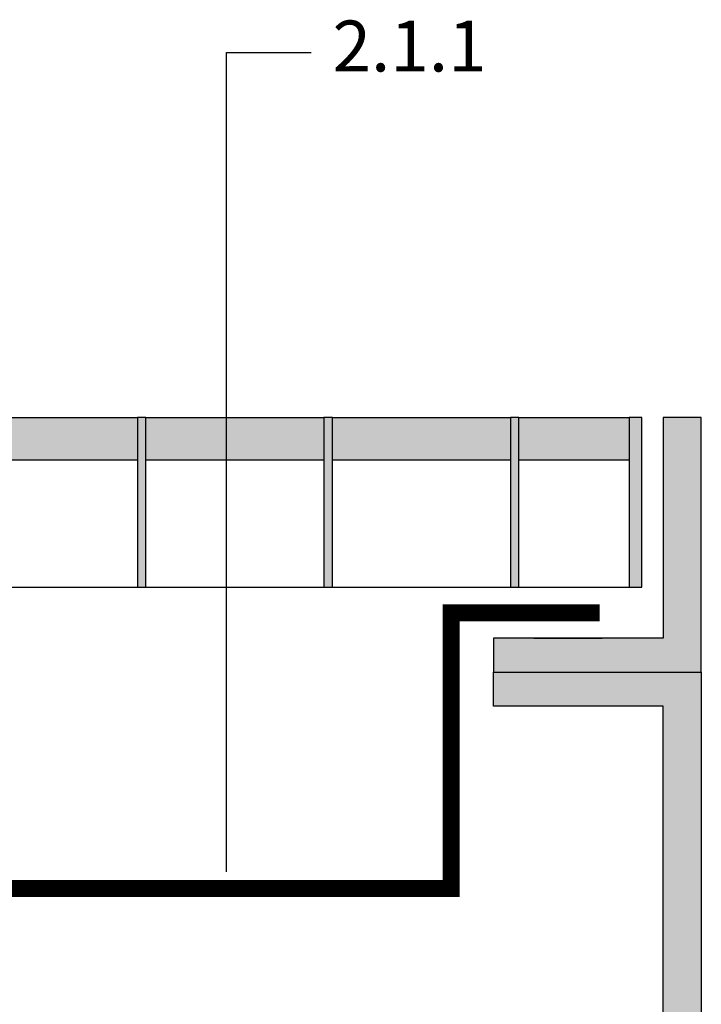
# Model space of a CAD drawing. Units: millimetres. Extents: x 43.5 to 125.1, y 43.6 to 110.
# Drawn here: x 84.3 to 100.4, y 86.8 to 110 of the extents above; entities that cross this region are included whole.
import ezdxf

# ---------------------------------------------------------------- set-up
doc = ezdxf.new("R2010")
doc.units = ezdxf.units.MM
doc.layers.add('Z_BES', color=7, linetype='Continuous')
doc.layers.add('Z_Nummerierung', color=7, linetype='Continuous', lineweight=30, true_color=0x000000)
doc.styles.add('Z_Det_Nummerierg_1-10', font='FUTURAM.TTF', dxfattribs={"height": 2.4})

# ---------------------------------------------------------------- blocks, each defined once
blk = doc.blocks.new('Z_BES30_Gitterrost')
at = {"layer": 'Z_BES'}
h = blk.add_hatch(color=256, dxfattribs=at)
h.dxf.hatch_style = 1
h.paths.add_polyline_path([(0.3, 4), (0, 4), (0, 0), (0.3, 0)])
h.paths.add_polyline_path([(3.1, 4), (2.9, 4), (2.9, 0), (3.1, 0)])
h.paths.add_polyline_path([(7.5, 4), (7.3, 4), (7.3, 0), (7.5, 0)])
h.paths.add_polyline_path([(11.9, 4), (11.7, 4), (11.7, 0), (11.9, 0)])
h.paths.add_polyline_path([(16.3, 4), (16.1, 4), (16.1, 0), (16.3, 0)])
h.paths.add_polyline_path([(20.7, 4), (20.5, 4), (20.5, 0), (20.7, 0)])
h.paths.add_polyline_path([(25.1, 4), (24.9, 4), (24.9, 0), (25.1, 0)])
h.paths.add_polyline_path([(28, 4), (27.7, 4), (27.7, 0), (28, 0)])
h = blk.add_hatch(color=256, dxfattribs=at)
h.dxf.hatch_style = 1
h.paths.add_polyline_path([(25.1, 4), (25.1, 3), (27.7, 3), (27.7, 4)])
h.paths.add_polyline_path([(20.7, 4), (20.7, 3), (24.9, 3), (24.9, 4)])
h.paths.add_polyline_path([(20.5, 3), (20.5, 4), (16.3, 4), (16.3, 3)])
h.paths.add_polyline_path([(16.1, 3), (16.1, 4), (11.9, 4), (11.9, 3)])
h.paths.add_polyline_path([(11.7, 3), (11.7, 4), (7.5, 4), (7.5, 3)])
h.paths.add_polyline_path([(3.1, 4), (3.1, 3), (7.3, 3), (7.3, 4)])
h.paths.add_polyline_path([(2.9, 3), (2.9, 4), (0.3, 4), (0.3, 3)])
for p, q in [((0.3, 3), (2.9, 3)), ((3.1, 3), (7.3, 3)), ((7.5, 3), (11.7, 3)), ((0, 0), (28, 0))]:
    blk.add_line(p, q, dxfattribs=at)
for points in [[(0, 4), (0.3, 4), (0.3, 0), (0, 0)], [(2.9, 3), (0.3, 3), (0.3, 4), (2.9, 4)], [(2.9, 4), (3.1, 4), (3.1, 0), (2.9, 0)], [(7.3, 3), (3.1, 3), (3.1, 4), (7.3, 4)], [(7.3, 4), (7.5, 4), (7.5, 0), (7.3, 0)], [(11.7, 3), (7.5, 3), (7.5, 4), (11.7, 4)], [(11.7, 4), (11.9, 4), (11.9, 0), (11.7, 0)], [(16.1, 3), (11.9, 3), (11.9, 4), (16.1, 4)], [(16.3, 4), (16.1, 4), (16.1, 0), (16.3, 0)], [(20.5, 3), (16.3, 3), (16.3, 4), (20.5, 4)], [(20.7, 4), (20.5, 4), (20.5, 0), (20.7, 0)], [(24.9, 3), (20.7, 3), (20.7, 4), (24.9, 4)], [(25.1, 4), (24.9, 4), (24.9, 0), (25.1, 0)], [(27.7, 3), (25.1, 3), (25.1, 4), (27.7, 4)], [(28, 4), (27.7, 4), (27.7, 0), (28, 0)]]:
    blk.add_lwpolyline(points, close=True, dxfattribs=at)
blk = doc.blocks.new('Z_BES 30')
at = {"layer": 'Z_BES'}
h = blk.add_hatch(color=256, dxfattribs=at)
h.dxf.hatch_style = 1
h.paths.add_polyline_path([(5.5, 30), (4.6, 30), (4.6, 24), (9.5, 24), (9.5, 24.8), (5.5, 24.8)])
h.paths.add_polyline_path([(35.4, 30), (34.5, 30), (34.5, 24.8), (30.5, 24.8), (30.5, 24), (35.4, 24)])
h = blk.add_hatch(color=256, dxfattribs=at)
h.paths.add_polyline_path([(5.5, 1), (5.5, 23.2), (9.5, 23.2), (9.5, 24), (4.6, 24), (4.6, 1), (0, 1), (0, 0), (10, 0), (10, 1)])
h.paths.add_polyline_path([(34.5, 1), (34.5, 23.2), (30.5, 23.2), (30.5, 24), (35.4, 24), (35.4, 1), (40, 1), (40, 0), (30, 0), (30, 1)])
blk.add_line((31.45, 24.8), (33.06, 24.8), dxfattribs=at)
for points in [[(26.6, 30), (26.6, 30), (26.6, 30), (26.6, 30)], [(35.4, 24), (35.4, 30), (34.5, 30), (34.5, 24.8), (30.5, 24.8), (30.5, 24), (35.4, 24)], [(34.5, 1), (34.5, 23.2), (30.5, 23.2), (30.5, 24), (35.4, 24), (35.4, 1), (40, 1), (40, 0), (30, 0), (30, 1), (34.5, 1)]]:
    blk.add_lwpolyline(points, close=True, dxfattribs=at)
at = {"layer": 'Z_BES', "lineweight": 0, "const_width": 0.4}
blk.add_lwpolyline([(33, 25.4), (29.5, 25.4), (29.5, 18.9), (10.5, 18.9), (10.5, 25.4), (7, 25.4)], dxfattribs=at)
at = {"layer": 'Z_BES', "lineweight": 0}
blk.add_blockref('Z_BES30_Gitterrost', (6, 26), dxfattribs=at)

msp = doc.modelspace()

# ---------------------------------------------------------------- linework, layer by layer
at = {"layer": 'Z_Nummerierung'}
msp.add_lwpolyline([(89.202, 89.884), (89.202, 109.196), (91.202, 109.196)], dxfattribs=at)

# ---------------------------------------------------------------- block references
at = {"layer": 'Z_BES', "lineweight": 0}
msp.add_blockref('Z_BES 30', (65, 70.591), dxfattribs=at)

# ---------------------------------------------------------------- texts
at = {"layer": 'Z_Nummerierung', "insert": (91.702, 109.196), "char_height": 1.2, "width": 1.13306, "attachment_point": 4, "style": 'Z_Det_Nummerierg_1-10'}
msp.add_mtext('2.1.1', dxfattribs=at)

doc.saveas('drawing.dxf')
